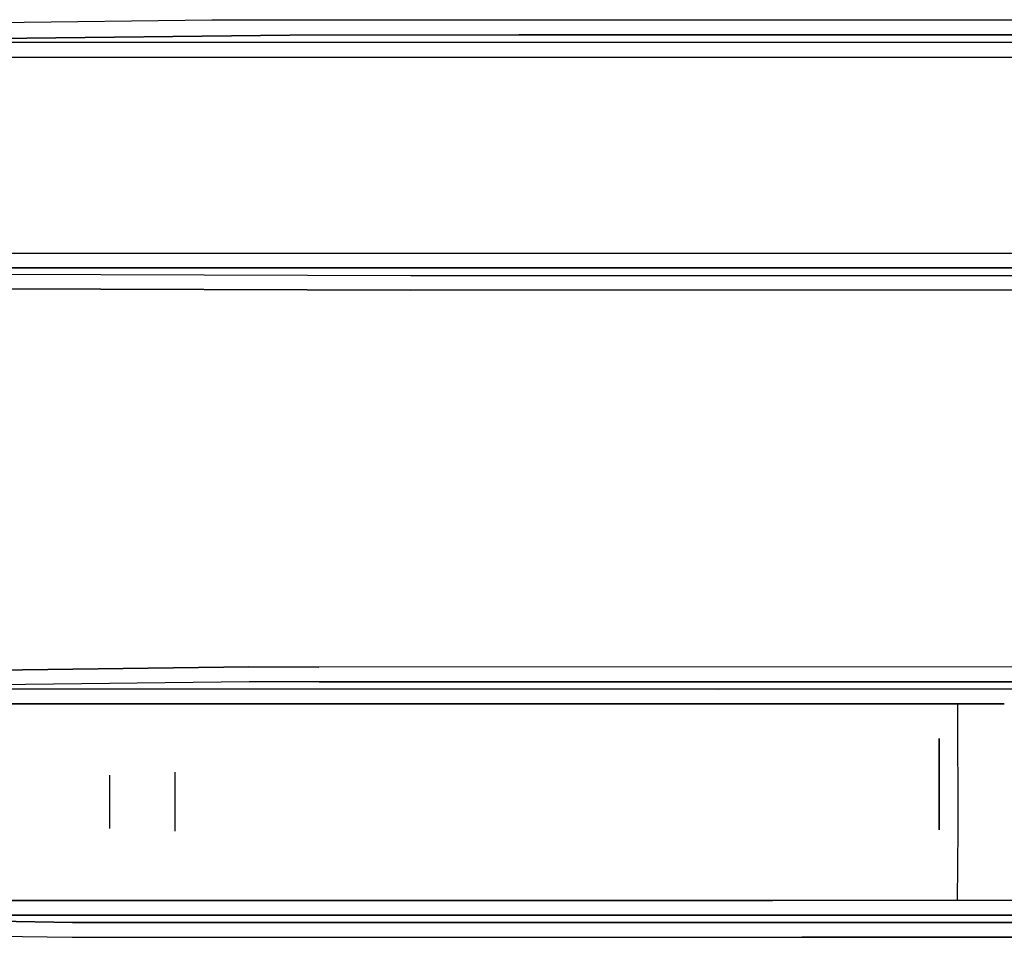
# Model space of a CAD drawing. Units: millimetres. Extents: x 977 to 9656, y -1877 to 2068.
# Drawn here: x 2885 to 3227, y -47 to 272 of the extents above; entities that cross this region are included whole.
import ezdxf

# ---------------------------------------------------------------- set-up
doc = ezdxf.new("R2010")
doc.units = ezdxf.units.MM
doc.layers.add('TFR-TRI', color=7, linetype='CONTINUOUS', true_color=0xffffff)

msp = doc.modelspace()

# ---------------------------------------------------------------- linework, layer by layer
at = {"layer": 'TFR-TRI', "color": 18, "linetype": 'CONTINUOUS'}
for p, q in [((2798.055847, 270.068359), (2951.453308, 272.077637)), ((2798.055847, 270.068359), (2951.453308, 272.077637)), ((2951.453308, 272.077637), (2978.557556, 272.071289)), ((2951.453308, 272.077637), (2978.557556, 272.071289)), ((2978.557556, 272.071289), (3061.473328, 272.077637)), ((2978.557556, 272.071289), (3061.473328, 272.077637)), ((3061.473328, 272.077637), (3417.865173, 272.104492)), ((3061.473328, 272.077637), (3417.865173, 272.104492)), ((2800.833191, 264.723145), (2978.661804, 266.772461)), ((2978.661804, 266.772461), (2800.833191, 264.723145)), ((2801.081238, 264.245605), (3056.680603, 264.264648)), ((2801.081238, 264.245605), (3056.680603, 264.264648)), ((3058.222351, 266.77832), (2978.661804, 266.772461)), ((2978.661804, 266.772461), (3058.222351, 266.77832)), ((3056.680603, 264.264648), (3058.78949, 264.265137)), ((3056.680603, 264.264648), (3058.78949, 264.265137)), ((3417.888611, 266.805176), (3058.222839, 266.77832)), ((3058.222839, 266.77832), (3417.888611, 266.805176)), ((3058.78949, 264.265137), (3146.336121, 264.26416)), ((3058.78949, 264.265137), (3146.336121, 264.26416)), ((3146.336121, 264.26416), (3470.776306, 264.275879)), ((3146.336121, 264.26416), (3470.776306, 264.275879)), ((3053.429382, 258.965332), (2803.819763, 258.976074)), ((3053.429382, 258.965332), (2803.819763, 258.976074)), ((3058.880066, 258.964844), (3053.429626, 258.965332)), ((3058.880066, 258.964844), (3053.429626, 258.965332)), ((3088.415955, 258.963867), (3058.880066, 258.964844)), ((3088.415955, 258.963867), (3058.880066, 258.964844)), ((3146.408386, 258.962402), (3088.415955, 258.963867)), ((3146.408386, 258.962402), (3088.415955, 258.963867)), ((3470.700134, 258.972656), (3146.408386, 258.962402)), ((3470.700134, 258.972656), (3146.408386, 258.962402)), ((3040.066589, 190.835449), (2705.171814, 190.804199)), ((3040.066589, 190.835449), (2705.171814, 190.804199)), ((3127.592224, 190.828125), (3040.066589, 190.835449)), ((3127.592224, 190.828125), (3040.066589, 190.835449)), ((3469.726501, 190.803711), (3127.592224, 190.828125)), ((3469.726501, 190.803711), (3127.592224, 190.828125)), ((2754.804871, 185.815918), (3039.970886, 185.805664)), ((3039.970886, 185.805664), (2754.804871, 185.815918)), ((3127.513611, 185.798828), (3039.970886, 185.805664)), ((3039.970886, 185.805664), (3127.513611, 185.798828)), ((3469.654724, 185.776367), (3127.513611, 185.798828)), ((3127.513611, 185.798828), (3469.654724, 185.776367)), ((2809.918884, 183.763672), (3020.674011, 183.140137)), ((2809.918884, 183.763672), (3020.674011, 183.140137)), ((3020.674011, 183.140137), (3392.277771, 183.104004)), ((3020.674011, 183.140137), (3392.277771, 183.104004)), ((3020.573425, 178.094727), (2809.641541, 178.721191)), ((2809.641541, 178.721191), (3020.573425, 178.094727)), ((3392.248474, 178.058594), (3020.573425, 178.094727)), ((3392.248474, 178.058594), (3020.573425, 178.094727)), ((2756.922546, 44.499023), (2964.33783, 46.99707)), ((2964.33783, 46.99707), (2756.922546, 44.499023)), ((2988.71698, 46.993652), (2964.33783, 46.99707)), ((2964.33783, 46.99707), (2988.71698, 46.993652)), ((3451.721619, 47.014893), (2988.71698, 46.993652)), ((3451.721619, 47.014893), (2988.71698, 46.993652)), ((2964.446716, 41.821289), (2757.446228, 39.323975)), ((2964.446716, 41.821289), (2757.446228, 39.323975)), ((2988.821716, 41.817871), (2964.446716, 41.821289)), ((2988.821716, 41.817871), (2964.446716, 41.821289)), ((2988.821716, 41.817871), (3451.737732, 41.839111)), ((3451.737732, 41.839111), (2988.821716, 41.817871)), ((3039.968933, 39.338135), (2757.446228, 39.323975)), ((3039.968933, 39.338135), (2757.446228, 39.323975)), ((3127.511169, 39.34082), (3039.968933, 39.338135)), ((3127.511169, 39.34082), (3039.968933, 39.338135)), ((3467.562439, 39.365234), (3127.511169, 39.34082)), ((3127.511169, 39.34082), (3467.562439, 39.365234)), ((2703.993591, 34.194336), (3040.064148, 34.169434)), ((3040.064148, 34.169434), (2703.993591, 34.194336)), ((3040.064148, 34.169434), (3127.589783, 34.172363)), ((3127.589783, 34.172363), (3040.064148, 34.169434)), ((3226.938416, 34.179199), (3127.589783, 34.172363)), ((3127.589783, 34.172363), (3226.938416, 34.179199)), ((3210.692566, 34.177979), (3210.802185, -9.629639)), ((3210.692566, 34.177979), (3210.802185, -9.629639)), ((3204.381042, -9.62207), (3204.301453, 22.109863)), ((3204.301453, 22.109863), (3204.381042, -9.62207)), ((2938.649353, 10.370605), (2938.63739, 6.176758)), ((2938.649353, 10.370605), (2938.63739, 6.176758)), ((2915.951355, 9.367676), (2915.951355, -9.144531)), ((2938.63739, 6.176758), (2938.677673, -10.125)), ((2938.63739, 6.176758), (2938.677673, -10.125)), ((3210.802185, -9.629639), (3210.635681, -34.175537)), ((3210.802185, -9.629639), (3210.635681, -34.175537)), ((2704.004089, -34.19458), (3058.888367, -34.169434)), ((3058.888367, -34.169434), (2704.004089, -34.19458)), ((3058.888367, -34.169434), (3146.415955, -34.170898)), ((3146.415955, -34.170898), (3058.888367, -34.169434)), ((3496.66449, -34.195312), (3146.415955, -34.170898)), ((3496.66449, -34.195312), (3146.415955, -34.170898)), ((2903.091248, -41.828125), (2757.453552, -39.323975)), ((2757.453552, -39.323975), (2903.091248, -41.828125)), ((2757.453552, -39.323975), (3058.796082, -39.337891)), ((3058.796082, -39.337891), (2757.453552, -39.323975)), ((3146.341492, -39.3396), (3058.796082, -39.337891)), ((3058.796082, -39.337891), (3146.341492, -39.3396)), ((3496.656677, -39.364258), (3146.341492, -39.3396)), ((3146.341492, -39.3396), (3496.656677, -39.364258)), ((2903.091248, -41.828125), (3156.629578, -41.811035)), ((3156.629578, -41.811035), (2903.091248, -41.828125)), ((3156.629578, -41.811035), (3471.160095, -41.835938)), ((3471.160095, -41.835938), (3156.629578, -41.811035)), ((2756.929871, -44.499268), (2902.967468, -47.003906)), ((2756.929871, -44.499268), (2902.967468, -47.003906)), ((2902.967468, -47.003906), (3156.556824, -46.986816)), ((2902.967468, -47.003906), (3156.556824, -46.986816)), ((3471.148376, -47.011475), (3156.556824, -46.986816)), ((3156.556824, -46.986816), (3471.148376, -47.011475))]:
    msp.add_line(p, q, dxfattribs=at)

doc.saveas('drawing.dxf')
